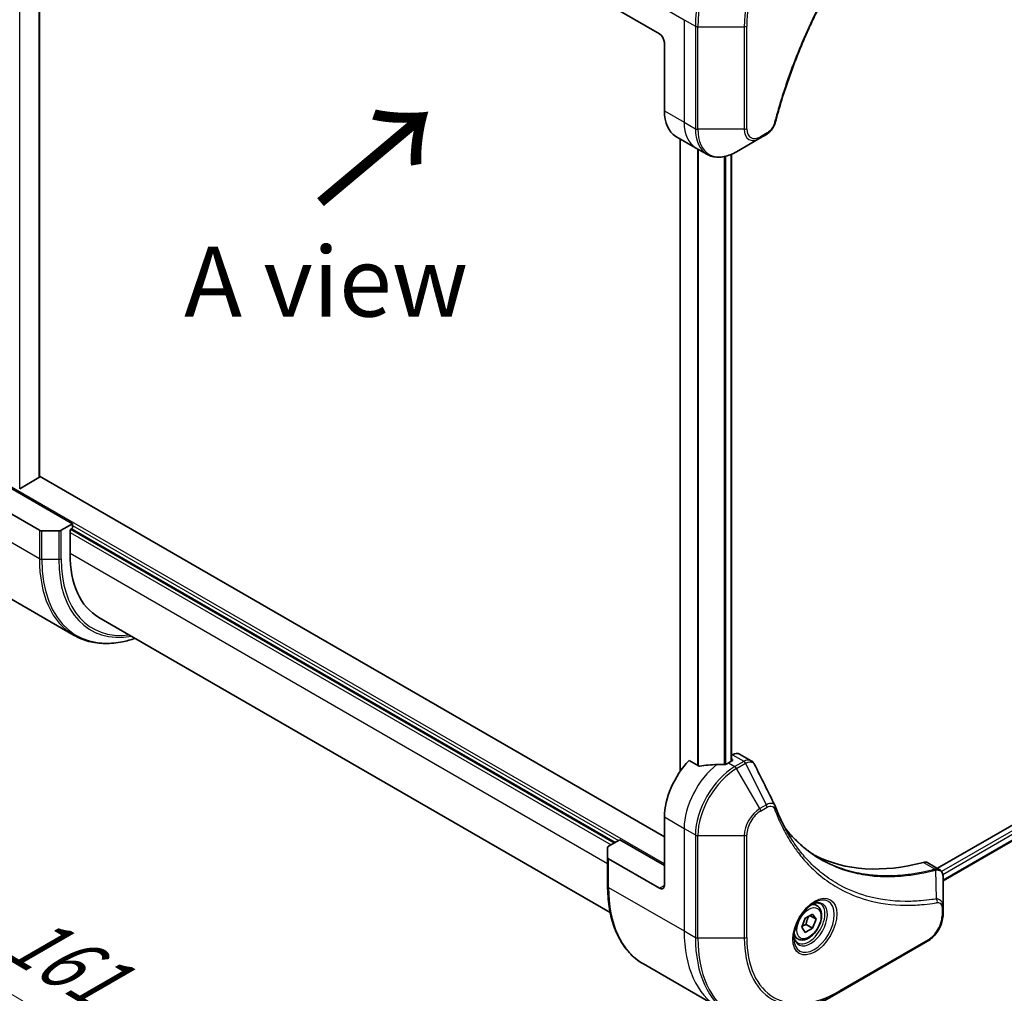
# Model space of a CAD drawing. Units: millimetres. Extents: x 65 to 7750, y 36 to 1441.
# Drawn here: x 226 to 385, y 739 to 896 of the extents above; entities that cross this region are included whole.
import ezdxf

# ---------------------------------------------------------------- set-up
doc = ezdxf.new("R2010")
doc.units = ezdxf.units.MM
doc.header["$LTSCALE"] = 4.5
doc.layers.get('Defpoints').update_dxf_attribs({"lineweight": 25})
for name, color, linetype, lineweight in [('Dimension (ISO)', 7, 'Continuous', 18), ('Symbol (ISO)', 7, 'Continuous', 18), ('Visible (ISO)', 7, 'Continuous', 35), ('Visible Narrow (ISO)', 7, 'Continuous', 25)]:
    doc.layers.add(name, color=color, linetype=linetype, lineweight=lineweight)
doc.styles.add('Note Text (TK)', font='MS PGothic.ttf')
doc.dimstyles.new('Default - Method 1b (TK)', dxfattribs={"dimscale": 4.5, "dimtxt": 2.5, "dimasz": 2.5, "dimexe": 1, "dimexo": 1.5, "dimgap": 1, "dimtad": 1, "dimtoh": 1, "dimdsep": 46, "dimtxsty": 'Note Text (TK)', "dimblk": 'OPEN', "dimcen": 0.09, "dimdle": 5, "dimclrd": 100, "dimclre": 100, "dimclrt": 7, "dimadec": 1, "dimazin": 1, "dimtfac": 1, "dimtmove": 0, "dimatfit": 3, "dimldrblk": 'OPEN', "dimfxl": 1, "dimtolj": 1, "dimlwd": -1, "dimlwe": -1, "dimarcsym": 0})

# ---------------------------------------------------------------- blocks, each defined once
blk = doc.blocks.new('_Open')
at = {"color": 0, "linetype": 'ByBlock', "lineweight": -2}
for p, q in [((-1, 0.167), (0, 0)), ((-1, -0.167), (0, 0)), ((0, 0), (-1, 0))]:
    blk.add_line(p, q, dxfattribs=at)
blk = doc.blocks.new('*D20')
at = {"layer": 'Defpoints', "color": 0}
for p in [(220.55, 804.73), (357.87, 739.04), (289.99, 699.85)]:
    blk.add_point(p, dxfattribs=at)
at = {"layer": 'Dimension (ISO)', "color": 100}
for p, q in [((213.85, 800.86), (161.71, 770.75)), ((175.85, 767.59), (280.32, 705.59)), ((351.16, 735.17), (285.52, 697.27))]:
    blk.add_line(p, q, dxfattribs=at)
at = {"layer": 'Dimension (ISO)', "color": 100, "xscale": 11.25, "yscale": 11.25, "zscale": 11.25}
for p, rotation in [((166.18, 773.33), 149.3111831580528), ((289.99, 699.85), 329.3111831580529)]:
    blk.add_blockref('_Open', p, dxfattribs=dict(at, rotation=rotation))
at = {"layer": 'Dimension (ISO)', "color": 7, "insert": (224.82, 749.1), "char_height": 11.25, "attachment_point": 4, "rotation": 329.3112, "style": 'Note Text (TK)'}
blk.add_mtext('\\A1;{\\Q29.311;\\W0.822;\\H0.816x;161}', dxfattribs=at)
blk = doc.blocks.new('*D21')
at = {"layer": 'Defpoints', "color": 0}
for p in [(540.15, 861.87), (332.43, 740.13), (401.7, 694.61)]:
    blk.add_point(p, dxfattribs=at)
at = {"layer": 'Dimension (ISO)', "color": 100}
for p, q in [((546.44, 857.73), (613.62, 813.59)), ((599.72, 810.66), (411.41, 700.3)), ((338.73, 735.99), (405.9, 691.86))]:
    blk.add_line(p, q, dxfattribs=at)
at = {"layer": 'Dimension (ISO)', "color": 100, "xscale": 11.25, "yscale": 11.25, "zscale": 11.25}
for p, rotation in [((609.42, 816.35), 30.37304960039573), ((401.7, 694.61), 210.3730496003958)]:
    blk.add_blockref('_Open', p, dxfattribs=dict(at, rotation=rotation))
at = {"layer": 'Dimension (ISO)', "color": 7, "insert": (493.99, 759.09), "char_height": 11.25, "attachment_point": 4, "rotation": 30.373, "style": 'Note Text (TK)'}
blk.add_mtext('\\A1;{\\Q-26.320;\\W0.866;\\H0.793x;258}', dxfattribs=at)
blk = doc.blocks.new('*D22')
at = {"layer": 'Defpoints', "color": 0}
for p in [(175.48, 1027.35), (234.05, 997.12), (228.46, 800.16)]:
    blk.add_point(p, dxfattribs=at)
at = {"layer": 'Dimension (ISO)', "color": 100}
for p, q in [((227.39, 1000.56), (171.04, 1029.64)), ((170.2, 841.64), (175.16, 1016.11)), ((221.8, 803.6), (165.45, 832.68))]:
    blk.add_line(p, q, dxfattribs=at)
at = {"layer": 'Dimension (ISO)', "color": 100, "xscale": 11.25, "yscale": 11.25, "zscale": 11.25}
for p, rotation in [((175.48, 1027.35), 88.37336179437379), ((169.88, 830.39), 268.3733617943738)]:
    blk.add_blockref('_Open', p, dxfattribs=dict(at, rotation=rotation))
at = {"layer": 'Dimension (ISO)', "color": 7, "insert": (163.41, 919.05), "char_height": 11.25, "attachment_point": 4, "rotation": 88.3734, "style": 'Note Text (TK)'}
blk.add_mtext('\\A1;{\\Q25.672;\\W0.867;\\H0.798x;208}', dxfattribs=at)

msp = doc.modelspace()

# ---------------------------------------------------------------- linework, layer by layer
at = {"layer": 'Visible (ISO)'}
for p, q in [((228.972, 822.2332), (228.972, 951.3723)), ((328.9465, 893.6512), (320.7585, 898.3785)), ((329.742, 892.2733), (329.742, 881.2506)), ((331.6059, 877.1306), (334.7879, 875.2935)), ((332.2682, 876.7482), (332.2682, 774.6699)), ((341.3931, 874.6583), (345.1376, 876.8202)), ((345.1376, 876.8202), (346.2013, 877.4343)), ((334.7879, 875.2935), (336.6119, 874.2404)), ((340.58, 874.2486), (340.58, 776.3624)), ((498.3869, 831.0055), (373.7923, 759.0708)), ((499.1288, 828.8767), (374.6874, 757.0305)), ((228.8732, 822.0955), (225.7707, 820.3043)), ((329.742, 764.1344), (228.972, 822.3139)), ((234.2825, 814.6551), (224.3388, 820.3961)), ((220.7591, 818.3294), (228.9471, 813.602)), ((234.2825, 814.6551), (232.4585, 813.602)), ((234.2825, 813.9203), (234.2825, 814.6551)), ((232.0608, 813.5069), (229.3448, 813.5069)), ((233.8848, 813.6906), (234.2825, 813.9203)), ((233.8848, 809.8327), (233.8848, 813.6906)), ((234.1234, 813.8284), (321.787, 763.2158)), ((234.5389, 796.6493), (222.3735, 803.673)), ((321.0015, 751.9262), (238.5447, 799.5327)), ((340.7567, 777.3829), (340.58, 777.2809)), ((340.58, 776.7075), (340.6402, 776.6727)), ((341.8817, 777.4944), (343.731, 776.4267)), ((335.224, 775.5893), (333.7194, 776.458)), ((340.6402, 776.3972), (340.0834, 776.0757)), ((329.742, 767.3494), (329.742, 756.3267)), ((320.5938, 760.8243), (320.5938, 762.3924)), ((320.7585, 762.622), (322.5825, 763.6751)), ((322.5825, 763.6751), (329.742, 759.5416)), ((320.5938, 760.8243), (320.5938, 756.2315)), ((328.9465, 755.8674), (320.7585, 760.5947)), ((372.2327, 759.9712), (374.082, 758.9035)), ((374.6874, 752.8669), (374.6874, 757.6444)), ((354.3582, 753.0353), (353.7541, 753.384)), ((374.6874, 751.6387), (374.6874, 752.8669)), ((352.4759, 751.035), (353.6241, 751.6979)), ((354.1982, 750.8812), (353.2038, 751.4552)), ((353.6241, 751.6979), (354.1982, 750.8812)), ((351.9018, 749.5553), (352.4759, 751.035)), ((352.4759, 748.7386), (351.9018, 749.5553)), ((352.5899, 749.9986), (353.6241, 749.4015)), ((354.1982, 750.8812), (353.6241, 749.4015)), ((351.2644, 747.6768), (350.6604, 748.0255)), ((353.6241, 749.4015), (352.4759, 748.7386)), ((357.8655, 739.0364), (372.1844, 747.3034)), ((326.3504, 743.6419), (338.5158, 736.6182)), ((354.121, 736.8745), (357.8655, 739.0364))]:
    msp.add_line(p, q, dxfattribs=at)
for centre, major_axis, ratio, start_param, end_param in [((328.9465, 892.7326), (-0.5625, 0.9743), 0.57735027, 3.92699082, 5.49778714), ((336.1059, 884.9249), (-4.5, -7.7942), 0.57735027, 5.49778714, 6.28318531), ((228.6345, 822.2332), (0.3375, 0), 0.57735027, 5.49778714, 6.28318531), ((229.3448, 813.8317), (-0.5625, 0), 0.57735027, 0.78539816, 1.57079633), ((232.0608, 813.8317), (-0.5625, 0), 0.57735027, 1.57079633, 2.35619449), ((249.7947, 819.0183), (-11.25, -19.4856), 0.57735027, 5.49778714, 6.28318531), ((340.4016, 776.5349), (0.3375, 0), 0.57735027, 5.49778714, 7.06858347), ((340.7567, 775.5458), (1.125, 1.9486), 0.57735027, 0, 0.78539816), ((336.1059, 771.0236), (-4.5, -7.7942), 0.57735027, 4.31138759, 5.49778714), ((340.5607, 768.4516), (-13.9907, 1.0121), 0.5228786, 4.91764363, 5.12523399), ((340.5607, 768.4516), (-13.9907, 1.0121), 0.5228786, 4.82400679, 4.91764363), ((340.0834, 768.7272), (-4.5, -7.7942), 0.57735027, 3.92699082, 3.97194189), ((346.1136, 768.3384), (1.2205, 1.2261), 0.82737827, 5.92008942, 6.0121585), ((321.1563, 762.3924), (-0.5625, 0), 0.57735027, 5.49778714, 6.28318531), ((321.1563, 760.8243), (-0.5625, 0), 0.57735027, 0, 0.78539816), ((382.2446, 812.3587), (-29.25, -50.6625), 0.57735027, 0.03285124, 0.523143), ((371.1077, 758.0227), (1.125, 1.9486), 0.57735027, 0, 0.523143), ((328.9465, 756.7859), (0.5625, -0.9743), 0.57735027, 5.49778714, 7.06858347)]:
    msp.add_ellipse(centre, major_axis=major_axis, ratio=ratio, start_param=start_param, end_param=end_param, dxfattribs=at)
for points, knots in [([(373.7439, 924.5768), (373.141, 923.9819), (372.55, 923.3818), (371.3713, 922.1499), (370.7872, 921.5218), (369.6307, 920.2426), (369.0582, 919.5915), (367.9262, 918.2675), (367.3666, 917.5946), (366.2613, 916.2285), (365.7157, 915.5352), (364.6394, 914.1296), (364.1088, 913.4173), (363.0636, 911.9751), (362.5491, 911.2452), (361.5372, 909.7693), (361.0399, 909.0232), (360.0633, 907.5165), (359.5841, 906.7558), (358.6448, 905.2214), (358.1847, 904.4476), (357.2845, 902.8885), (356.8445, 902.1031), (355.9853, 900.5225), (355.5662, 899.7272), (354.7497, 898.1282), (354.3523, 897.3246), (353.5801, 895.7104), (353.2053, 894.8999), (352.4789, 893.2738), (352.1274, 892.4582), (351.4483, 890.8233), (351.1207, 890.0042), (350.4903, 888.3639), (350.1873, 887.5429), (349.4616, 885.4899), (349.0545, 884.2579), (348.2991, 881.7988), (347.9528, 880.5792), (347.6321, 879.3499)], [0, 0, 0, 0, 0.24131062, 0.24131062, 0.48262125, 0.48262125, 0.72393187, 0.72393187, 0.9652425, 0.9652425, 1.20655312, 1.20655312, 1.44786375, 1.44786375, 1.68917437, 1.68917437, 1.930485, 1.930485, 2.17179562, 2.17179562, 2.41310625, 2.41310625, 2.65441687, 2.65441687, 2.8957275, 2.8957275, 3.13703812, 3.13703812, 3.37834875, 3.37834875, 3.61965937, 3.61965937, 3.86097, 3.86097, 4.10228062, 4.10228062, 4.46424656, 4.46424656, 4.82621249, 4.82621249, 4.82621249, 4.82621249]), ([(347.6321, 879.3499), (347.5893, 879.1857), (347.5305, 879.0268), (347.3901, 878.7206), (347.3083, 878.5733), (347.1268, 878.2937), (347.027, 878.1615), (346.813, 877.9163), (346.6989, 877.8032), (346.4588, 877.6002), (346.3329, 877.5103), (346.2013, 877.4343)], [0, 0, 0, 0, 0.037500834, 0.037500834, 0.075001667, 0.075001667, 0.112502501, 0.112502501, 0.150003335, 0.150003335, 0.187504168, 0.187504168, 0.187504168, 0.187504168]), ([(336.6119, 874.2404), (336.8769, 874.0874), (337.1629, 873.9707), (337.7624, 873.8139), (338.0759, 873.7736), (338.7183, 873.7665), (339.0472, 873.7997), (339.7122, 873.9341), (340.0484, 874.0354), (340.7216, 874.301), (341.0586, 874.4652), (341.3931, 874.6583)], [3.926990817, 3.926990817, 3.926990817, 3.926990817, 4.08407045, 4.08407045, 4.241150082, 4.241150082, 4.398229715, 4.398229715, 4.555309348, 4.555309348, 4.71238898, 4.71238898, 4.71238898, 4.71238898]), ([(234.5389, 796.6493), (235.2753, 796.2242), (236.0695, 795.8997), (237.7474, 795.4608), (238.6308, 795.3462), (240.4608, 795.3261), (241.4073, 795.4204), (243.0369, 795.7498), (243.7095, 795.9315), (244.3878, 796.1592)], [3.926990817, 3.926990817, 3.926990817, 3.926990817, 4.08407045, 4.08407045, 4.241150082, 4.241150082, 4.398229715, 4.398229715, 4.506045066, 4.506045066, 4.506045066, 4.506045066]), ([(335.224, 775.5893), (335.2545, 775.5717), (335.2929, 775.5596), (335.3662, 775.5522), (335.3997, 775.5536), (335.4321, 775.5585)], [0.093260715, 0.093260715, 0.093260715, 0.093260715, 0.1047444472, 0.1047444472, 0.1134564756, 0.1134564756, 0.1134564756, 0.1134564756]), ([(339.5282, 775.8343), (339.5385, 775.8342), (339.5486, 775.8343), (339.601, 775.8364), (339.6463, 775.8434), (339.7295, 775.8673), (339.7674, 775.8843), (339.7974, 775.9031)], [0.1103900742, 0.1103900742, 0.1103900742, 0.1103900742, 0.1130634845, 0.1130634845, 0.1243846834, 0.1243846834, 0.1357058823, 0.1357058823, 0.1357058823, 0.1357058823]), ([(343.731, 776.4267), (343.7797, 776.3986), (343.8264, 776.3672), (343.9148, 776.2989), (343.9565, 776.262), (344.0347, 776.184), (344.0712, 776.1427), (344.1389, 776.0569), (344.1701, 776.0124), (344.2277, 775.9206), (344.254, 775.8734), (344.278, 775.8252)], [0.1178779852, 0.1178779852, 0.1178779852, 0.1178779852, 0.1308517681, 0.1308517681, 0.143825551, 0.143825551, 0.1567993339, 0.1567993339, 0.1697731168, 0.1697731168, 0.1827468997, 0.1827468997, 0.1827468997, 0.1827468997]), ([(347.6148, 769.1258), (347.7567, 768.7457), (347.8996, 768.3835), (348.2013, 767.6593), (348.3579, 767.3032), (348.6822, 766.6036), (348.8499, 766.26), (349.1964, 765.5854), (349.3752, 765.2545), (349.7436, 764.6056), (349.9332, 764.2876), (350.1282, 763.9763)], [0, 0, 0, 0, 0.160255913, 0.160255913, 0.320511826, 0.320511826, 0.480767738, 0.480767738, 0.641023651, 0.641023651, 0.801279564, 0.801279564, 0.801279564, 0.801279564]), ([(354.9068, 760.5923), (354.3736, 760.9001), (353.8553, 761.2336), (352.8499, 761.9514), (352.3627, 762.3356), (351.4209, 763.1537), (350.9662, 763.5877), (350.0905, 764.5042), (349.6696, 764.9868), (349.2483, 765.5155), (349.2304, 765.5381), (349.2126, 765.5607)], [2.73884789, 2.73884789, 2.73884789, 2.73884789, 3.0315659, 3.0315659, 3.32428391, 3.32428391, 3.61700192, 3.61700192, 3.90971993, 3.90971993, 3.92272088, 3.92272088, 3.92272088, 3.92272088]), ([(374.082, 758.9035), (374.1706, 758.8523), (374.2504, 758.7882), (374.3873, 758.6443), (374.4445, 758.5647), (374.5385, 758.3978), (374.5753, 758.3105), (374.6325, 758.1316), (374.6529, 758.0399), (374.6799, 757.8536), (374.6866, 757.7589), (374.6873, 757.6631)], [0.07890981, 0.07890981, 0.07890981, 0.07890981, 0.102485407, 0.102485407, 0.126061004, 0.126061004, 0.149636601, 0.149636601, 0.173212198, 0.173212198, 0.196787795, 0.196787795, 0.196787795, 0.196787795]), ([(326.3504, 743.6419), (325.6141, 744.067), (324.9359, 744.5926), (323.7169, 745.8263), (323.176, 746.5341), (322.2436, 748.1088), (321.852, 748.9756), (321.224, 750.8447), (320.9876, 751.847), (320.6725, 753.9625), (320.5938, 755.0758), (320.5938, 756.2315)], [3.926990817, 3.926990817, 3.926990817, 3.926990817, 4.08407045, 4.08407045, 4.241150082, 4.241150082, 4.398229715, 4.398229715, 4.555309348, 4.555309348, 4.71238898, 4.71238898, 4.71238898, 4.71238898]), ([(353.8881, 753.5037), (353.5769, 753.3241), (353.2566, 753.0846), (352.6333, 752.5031), (352.3307, 752.1601), (351.7782, 751.4036), (351.5289, 750.9896), (351.1131, 750.1365), (350.9467, 749.6974), (350.7137, 748.8457), (350.6464, 748.4329), (350.6253, 747.9853), (350.6237, 747.9168), (350.6237, 747.8497)], [0, 0, 0, 0, 0.29880315, 0.29880315, 0.60113033, 0.60113033, 0.90635223, 0.90635223, 1.21186251, 1.21186251, 1.51493929, 1.51493929, 1.57079633, 1.57079633, 1.57079633, 1.57079633]), ([(354.3582, 753.0353), (354.5251, 752.9389), (354.6686, 752.8035), (354.902, 752.4672), (354.9869, 752.2623), (355.0957, 751.7885), (355.1105, 751.5141), (355.0633, 750.9328), (354.9985, 750.625), (354.7982, 750.0141), (354.6632, 749.711), (354.3375, 749.1373), (354.147, 748.8666), (353.7268, 748.3816), (353.497, 748.1675), (353.0151, 747.818), (352.7628, 747.683), (352.2605, 747.5174), (352.0095, 747.4842), (351.5903, 747.5329), (351.418, 747.5881), (351.2644, 747.6768)], [0.78539816, 0.78539816, 0.78539816, 0.78539816, 1.05119253, 1.05119253, 1.34081704, 1.34081704, 1.66891195, 1.66891195, 2.00762282, 2.00762282, 2.34375601, 2.34375601, 2.67831542, 2.67831542, 3.01423086, 3.01423086, 3.35288311, 3.35288311, 3.68248276, 3.68248276, 3.92699082, 3.92699082, 3.92699082, 3.92699082]), ([(353.5917, 753.3165), (353.6341, 753.3358), (353.676, 753.3535), (353.8436, 753.4196), (353.9645, 753.4555), (354.1907, 753.5013), (354.2961, 753.5112), (354.4888, 753.509), (354.5761, 753.4971), (354.7347, 753.4556), (354.8062, 753.4262), (354.8724, 753.3879)], [6.388813802, 6.388813802, 6.388813802, 6.388813802, 6.44026494, 6.44026494, 6.597344573, 6.597344573, 6.754424205, 6.754424205, 6.911503838, 6.911503838, 7.068583471, 7.068583471, 7.068583471, 7.068583471]), ([(374.6874, 751.6387), (374.6874, 751.3191), (374.6441, 750.9862), (374.4817, 750.3155), (374.3626, 749.9778), (374.0601, 749.3224), (373.8768, 749.0049), (373.4604, 748.4152), (373.2275, 748.1432), (372.7279, 747.6673), (372.4613, 747.4633), (372.1844, 747.3034)], [1.57079633, 1.57079633, 1.57079633, 1.57079633, 1.88495559, 1.88495559, 2.19911486, 2.19911486, 2.51327412, 2.51327412, 2.82743339, 2.82743339, 3.14159265, 3.14159265, 3.14159265, 3.14159265]), ([(351.2162, 747.0551), (351.1499, 747.0934), (351.0887, 747.1405), (350.9734, 747.2571), (350.9194, 747.3268), (350.8213, 747.4926), (350.7772, 747.5888), (350.7036, 747.8076), (350.6743, 747.9302), (350.6477, 748.1084), (350.6422, 748.1536), (350.6377, 748.1999)], [3.926990817, 3.926990817, 3.926990817, 3.926990817, 4.08407045, 4.08407045, 4.241150082, 4.241150082, 4.398229715, 4.398229715, 4.555309348, 4.555309348, 4.606760485, 4.606760485, 4.606760485, 4.606760485])]:
    msp.add_open_spline(points, degree=3, knots=knots, dxfattribs=at)
msp.add_open_spline([(344.278, 775.8252), (345.3709, 773.6326), (346.4651, 771.4406), (347.5611, 769.2493)], degree=3, dxfattribs=at)
for points, weights in [([(352.5899, 749.9986), (352.7057, 750.7962), (353.1118, 751.4021)], [1, 1.14666441016, 1.01523736139]), ([(351.9756, 749.7457), (352.2267, 749.8828), (352.5899, 749.9986)], [1.07672477615, 1.07039454817, 1])]:
    msp.add_rational_spline(points, weights, degree=2, dxfattribs=at)
at = {"layer": 'Visible Narrow (ISO)'}
for p, q in [((225.7707, 820.3043), (225.7707, 953.2197)), ((228.8732, 951.4285), (228.8732, 822.0955)), ((320.7585, 902.9713), (332.9239, 895.9476)), ((332.9239, 895.9476), (332.9239, 879.4135)), ((332.9239, 895.9476), (334.7479, 894.8945)), ((334.7479, 894.8945), (334.7479, 878.3604)), ((335.1457, 878.2653), (335.1457, 894.7994)), ((335.1457, 894.7994), (342.6346, 894.7994)), ((342.6346, 894.7994), (342.6346, 878.2653)), ((343.0324, 878.3604), (343.0324, 894.8945)), ((329.742, 881.2506), (332.9239, 879.4135)), ((332.9239, 879.4135), (334.7479, 878.3604)), ((342.6346, 878.2653), (335.1457, 878.2653)), ((332.3671, 774.8115), (332.3671, 876.6912)), ((346.3178, 877.6918), (345.2541, 877.0777)), ((335.0649, 875.1336), (335.0649, 775.6811)), ((335.273, 775.5679), (335.273, 875.0134)), ((339.3691, 873.8648), (339.3691, 775.836)), ((339.6383, 775.8437), (339.6383, 873.9258)), ((340.4811, 874.207), (340.4811, 776.3053)), ((498.9438, 830.4084), (374.4584, 758.5367)), ((374.6397, 758.0903), (499.1824, 829.9951)), ((499.1888, 829.0256), (374.6874, 757.1446)), ((329.742, 759.8172), (223.7707, 820.9997)), ((228.9471, 809.0093), (216.7816, 816.033)), ((228.9471, 813.602), (228.9471, 809.0093)), ((229.3448, 808.9141), (229.3448, 813.5069)), ((232.0608, 813.5069), (232.0608, 808.9141)), ((232.4585, 809.0093), (232.4585, 813.602)), ((233.8848, 813.2314), (321.1506, 762.8484)), ((321.6279, 763.124), (233.9643, 813.7366)), ((234.2825, 814.3796), (322.3438, 763.5373)), ((229.3448, 808.9141), (232.0608, 808.9141)), ((320.5938, 759.7712), (233.8848, 809.8327)), ((340.6402, 776.6727), (340.6402, 776.3972)), ((340.7567, 777.3829), (342.5806, 776.3299)), ((340.0834, 776.0757), (341.1119, 775.4819)), ((342.5684, 776.3228), (341.1119, 775.4819)), ((341.3931, 775.185), (342.8497, 776.0259)), ((345.1376, 768.6993), (341.3931, 775.185)), ((346.2013, 769.3134), (342.8497, 776.0259)), ((346.2013, 769.3134), (345.1376, 768.6993)), ((345.2541, 768.3073), (346.3178, 768.9214)), ((329.742, 767.3494), (332.9239, 765.5122)), ((332.9239, 765.5122), (332.9239, 748.9782)), ((332.9239, 765.5122), (334.7479, 764.4592)), ((334.7479, 764.4592), (334.7479, 747.9251)), ((335.1457, 747.83), (335.1457, 764.364)), ((335.1457, 764.364), (342.6346, 764.364)), ((342.6346, 764.364), (342.6346, 747.83)), ((343.0324, 747.9251), (343.0324, 764.4592)), ((320.7585, 756.0019), (320.7585, 760.5947)), ((371.5202, 760.0351), (373.4344, 758.93)), ((373.6286, 754.1442), (373.511, 758.8033)), ((320.7585, 756.0019), (332.9239, 748.9782)), ((329.742, 756.3267), (328.9465, 755.8674)), ((374.5227, 752.6373), (374.5227, 751.4091)), ((332.9239, 748.9782), (334.7479, 747.9251)), ((342.6346, 747.83), (335.1457, 747.83)), ((372.3009, 747.5609), (357.982, 739.2939))]:
    msp.add_line(p, q, dxfattribs=at)
for centre, major_axis, ratio, start_param, end_param in [((353.8398, 905.9172), (-13.5, -23.3827), 0.57735027, 3.92699082, 5.49778714), ((354.121, 905.7548), (13.4176, 23.24), 0.57735027, 0.78539816, 2.35619449), ((357.8655, 903.5929), (-10.7699, -18.654), 0.57735027, 3.92699082, 5.49778714), ((357.982, 903.5257), (10.571, 18.3095), 0.57735027, 0.78539816, 2.35619449), ((335.1457, 895.1241), (0.5625, 0), 0.57735027, 3.92699082, 4.71238898), ((342.6346, 895.1241), (0.5625, 0), 0.57735027, 4.71238898, 5.49778714), ((339.2879, 883.0877), (-4.5, -7.7942), 0.57735027, 5.49778714, 6.28318531), ((335.1457, 878.5901), (0.5625, 0), 0.57735027, 3.92699082, 4.71238898), ((341.1119, 882.0347), (-4.5, -7.7942), 0.57735027, 5.49778714, 6.28318531), ((341.3931, 881.8723), (-4.4176, -7.6515), 0.57735027, 5.49778714, 7.06858347), ((342.6346, 878.5901), (-0.5625, 0), 0.57735027, 1.57079633, 2.35619449), ((345.1376, 879.7104), (-1.7699, -3.0655), 0.57735027, 5.49778714, 7.06858347), ((345.2541, 879.6432), (-1.571, -2.7211), 0.57735027, 5.49778714, 7.06858347), ((347.0879, 879.4919), (0.5443, -0.142), 0.35119009, 5.61873456, 6.28318531), ((344.8564, 877.3074), (0.2812, -0.4871), 0.57735027, 0, 0.78539816), ((345.92, 877.9215), (0.2812, -0.4871), 0.57735027, 0, 0.78539816), ((248.0389, 820.032), (-13.5, -23.3827), 0.57735027, 5.49778714, 6.28318531), ((229.3448, 809.2389), (0.5625, 0), 0.57735027, 3.92699082, 4.71238898), ((248.3202, 819.8696), (-13.4176, -23.24), 0.57735027, 5.49778714, 6.85954973), ((232.0608, 809.2389), (-0.5625, 0), 0.57735027, 1.57079633, 2.35619449), ((249.6782, 819.0855), (-12.4574, -21.5768), 0.57735027, 5.49778714, 6.72709511), ((249.7947, 819.0183), (-12.2585, -21.2323), 0.57735027, 5.49778714, 6.69165342), ((339.2879, 769.1865), (-4.5, -7.7942), 0.57735027, 4.0944389, 5.49778714), ((341.1119, 768.1334), (-4.5, -7.7942), 0.57735027, 3.92699082, 5.49778714), ((341.3931, 767.971), (4.4176, 7.6515), 0.57735027, 0.78539816, 2.35619449), ((341.1119, 775.0226), (0.2812, -0.4871), 0.57735027, 1.57079633, 2.35619449), ((342.5684, 775.8635), (-0.2812, 0.4871), 0.57735027, 4.71238898, 5.49778714), ((342.5806, 775.8706), (0.2852, -0.4848), 0.58272546, 1.56556184, 2.35147354), ((345.1376, 765.8091), (-1.7699, -3.0655), 0.57735027, 3.92699082, 5.49778714), ((344.8564, 768.537), (-0.2813, 0.4871), 0.57735027, 3.92699082, 4.71238898), ((345.92, 769.1511), (-0.2813, 0.4871), 0.57735027, 3.92699082, 4.71238898), ((347.0879, 768.9291), (0.527, 0.1967), 0.7371107, 5.25887382, 6.28318531), ((345.2541, 765.7419), (1.571, 2.7211), 0.57735027, 0.78539816, 2.35619449), ((335.1457, 764.6888), (0.5625, 0), 0.57735027, 3.92699082, 4.71238898), ((342.6346, 764.6888), (-0.5625, 0), 0.57735027, 1.57079633, 2.35619449), ((373.2778, 758.4087), (-0.1442, 0.5437), 0.70765843, 5.32110362, 5.66947619), ((373.3312, 758.4268), (0.216, -0.5194), 0.7825254, 2.02708248, 2.42717461), ((321.1563, 756.2315), (-0.5625, 0), 0.57735027, 0, 0.78539816), ((339.8504, 767.0246), (-13.5, -23.3827), 0.57735027, 5.49778714, 6.28318531), ((353.8881, 749.7344), (2.3082, 3.998), 0.57735027, 2.35619449, 7.06858347), ((353.3256, 750.0591), (-1.9105, -3.3091), 0.57735027, 5.59811367, 10.10984959), ((353.0443, 750.2215), (1.8281, 3.1664), 0.57735027, 3.14159265, 6.28318531), ((352.8113, 750.356), (1.5469, 2.6793), 0.57735027, 0, 0.56017967), ((373.3488, 753.7674), (-0.0931, 0.5547), 0.7371107, 4.16590415, 5.32901143), ((374.1249, 752.8669), (0.5625, 0), 0.57735027, 5.49778714, 6.28318531), ((372.3009, 750.1264), (-1.571, -2.7211), 0.57735027, 0.78539816, 2.35619449), ((374.1249, 751.6387), (0.5625, 0), 0.57735027, 5.49778714, 6.28318531), ((352.0158, 760.0009), (-13.5, -23.3827), 0.57735027, 5.49778714, 6.28318531), ((352.8113, 750.356), (-1.5469, -2.6793), 0.57735027, 5.72300564, 6.28318531), ((353.8398, 758.9478), (-13.5, -23.3827), 0.57735027, 5.49778714, 6.28318531), ((335.1457, 748.1547), (0.5625, 0), 0.57735027, 3.92699082, 4.71238898), ((354.121, 758.7854), (-13.4176, -23.24), 0.57735027, 5.49778714, 7.06858347), ((342.6346, 748.1547), (-0.5625, 0), 0.57735027, 1.57079633, 2.35619449), ((357.8655, 756.6236), (-10.7699, -18.654), 0.57735027, 5.49778714, 7.06858347), ((357.982, 756.5563), (-10.571, -18.3095), 0.57735027, 5.49778714, 7.06858347), ((371.9032, 747.7906), (0.2812, -0.4871), 0.57735027, 0, 0.78539816), ((357.5843, 739.5236), (0.2812, -0.4871), 0.57735027, 0, 0.78539816)]:
    msp.add_ellipse(centre, major_axis=major_axis, ratio=ratio, start_param=start_param, end_param=end_param, dxfattribs=at)
for centre, major_axis in [((354.0046, 749.6671), (2.5071, 4.3425)), ((353.05, 750.2182), (-1.3781, -2.387))]:
    msp.add_ellipse(centre, major_axis=major_axis, ratio=0.57735027, dxfattribs=at)
for points, knots in [([(373.7466, 924.7476), (373.6605, 924.6627), (373.5746, 924.5775), (373.3838, 924.3878), (373.279, 924.283), (373.0222, 924.0249), (372.8703, 923.8712), (372.5217, 923.5158), (372.3252, 923.3135), (371.8747, 922.8453), (371.621, 922.5784), (371.0399, 921.9596), (370.7131, 921.6061), (369.9658, 920.7847), (369.5464, 920.3144), (368.6264, 919.2614), (368.1272, 918.6759), (366.973, 917.2891), (366.3221, 916.4812), (364.8485, 914.5923), (364.0328, 913.5019), (362.2007, 910.9476), (361.1975, 909.4698), (359.2041, 906.3649), (358.2186, 904.7343), (355.9501, 900.7408), (354.7121, 898.3534), (352.0967, 892.7962), (350.7892, 889.6067), (349.2444, 885.1959), (348.8449, 883.9759), (348.2217, 881.9303), (347.9827, 881.1035), (347.6925, 880.0426), (347.6291, 879.8068), (347.5395, 879.4682), (347.5125, 879.3652), (347.4856, 879.2623)], [0, 0, 0, 0, 0.0344265, 0.0344265, 0.07650467, 0.07650467, 0.1377084, 0.1377084, 0.21727325, 0.21727325, 0.32070756, 0.32070756, 0.45517217, 0.45517217, 0.62997615, 0.62997615, 0.8417425, 0.8417425, 1.12477817, 1.12477817, 1.49272454, 1.49272454, 1.97105483, 1.97105483, 2.47873595, 2.47873595, 3.19579554, 3.19579554, 4.127973, 4.127973, 4.4843018, 4.4843018, 4.72660511, 4.72660511, 4.79590965, 4.79590965, 4.82621249, 4.82621249, 4.82621249, 4.82621249]), ([(347.4856, 879.2623), (347.4618, 879.171), (347.4306, 879.0786), (347.3342, 878.8404), (347.2598, 878.696), (347.0643, 878.3817), (346.9359, 878.2171), (346.6457, 877.9171), (346.4817, 877.7865), (346.3178, 877.6918)], [0, 0, 0, 0, 0.026852665, 0.026852665, 0.069816928, 0.069816928, 0.125670471, 0.125670471, 0.187504168, 0.187504168, 0.187504168, 0.187504168]), ([(343.7308, 776.4265), (343.649, 776.4738), (343.5604, 776.5072), (343.1985, 776.5785), (342.8869, 776.5093), (342.5806, 776.3299)], [-0.117877985, -0.117877985, -0.117877985, -0.117877985, -0.087259675, -0.087259675, 0, 0, 0, 0]), ([(342.5806, 776.3299), (342.5786, 776.3287), (342.5766, 776.3275), (342.5725, 776.3252), (342.5705, 776.324), (342.5684, 776.3228)], [0.00000000001, 0.00000000001, 0.00000000001, 0.00000000001, 0.00076834266, 0.00076834266, 0.00153668531, 0.00153668531, 0.00153668531, 0.00153668531]), ([(342.8497, 776.0259), (342.8522, 776.0273), (342.8547, 776.0287), (342.8597, 776.0315), (342.8621, 776.0329), (342.8646, 776.0343)], [-0.00153668531, -0.00153668531, -0.00153668531, -0.00153668531, -0.00076834266, -0.00076834266, -0.00000000001, -0.00000000001, -0.00000000001, -0.00000000001]), ([(342.8646, 776.0343), (343.146, 776.1932), (343.4251, 776.2643), (343.8541, 776.2199), (344.0194, 776.144), (344.1968, 775.9606), (344.2421, 775.8975), (344.2781, 775.8252)], [0, 0, 0, 0, 0.087259675, 0.087259675, 0.154661595, 0.154661595, 0.1827469, 0.1827469, 0.1827469, 0.1827469]), ([(347.5613, 769.2494), (347.52, 769.3328), (347.4565, 769.3967), (347.2562, 769.5237), (347.0969, 769.5568), (346.7857, 769.5392), (346.6401, 769.506), (346.395, 769.4128), (346.2987, 769.3676), (346.2013, 769.3134)], [-0.177440356, -0.177440356, -0.177440356, -0.177440356, -0.14010274, -0.14010274, -0.077834855, -0.077834855, -0.029936483, -0.029936483, 0, 0, 0, 0]), ([(346.3178, 768.9214), (346.3971, 768.9672), (346.4765, 769.0047), (346.6795, 769.0788), (346.8011, 769.1013), (347.0608, 769.0968), (347.1931, 769.0528), (347.3788, 768.9016), (347.4436, 768.812), (347.4856, 768.6995)], [0, 0, 0, 0, 0.029936483, 0.029936483, 0.077834855, 0.077834855, 0.14010274, 0.14010274, 0.187502416, 0.187502416, 0.187502416, 0.187502416]), ([(347.4856, 768.6995), (347.5161, 768.6178), (347.5469, 768.5363), (347.6158, 768.3558), (347.6541, 768.2569), (347.7492, 768.0152), (347.8064, 767.8729), (347.9399, 767.5475), (348.0168, 767.365), (348.1971, 766.9488), (348.3013, 766.7161), (348.5467, 766.1867), (348.6895, 765.8918), (349.0271, 765.2238), (349.2248, 764.8537), (349.6767, 764.0523), (349.9341, 763.6245), (350.5581, 762.652), (350.9323, 762.1164), (351.8313, 760.9339), (352.3677, 760.3018), (353.6638, 758.9345), (354.442, 758.2254), (356.1343, 756.9007), (357.0537, 756.2935), (359.3778, 755.0159), (360.8264, 754.4227), (364.3314, 753.4263), (366.4398, 753.1338), (369.4873, 753.1095), (370.3441, 753.1429), (371.804, 753.2662), (372.4005, 753.3345), (373.1742, 753.4462), (373.3467, 753.4725), (373.5952, 753.5125), (373.6708, 753.525), (373.7466, 753.5377)], [0, 0, 0, 0, 0.0344265, 0.0344265, 0.07650467, 0.07650467, 0.1377084, 0.1377084, 0.21727325, 0.21727325, 0.32070756, 0.32070756, 0.45517217, 0.45517217, 0.62997615, 0.62997615, 0.8417425, 0.8417425, 1.12477817, 1.12477817, 1.49272454, 1.49272454, 1.97105483, 1.97105483, 2.47873595, 2.47873595, 3.19579554, 3.19579554, 4.127973, 4.127973, 4.4843018, 4.4843018, 4.72660511, 4.72660511, 4.79590965, 4.79590965, 4.82621249, 4.82621249, 4.82621249, 4.82621249]), ([(349.2161, 765.5544), (349.5237, 765.1642), (349.8416, 764.7874), (351.5506, 762.8967), (353.1101, 761.6137), (356.1911, 759.783), (357.6568, 759.139), (360.2856, 758.3429), (361.4057, 758.1009), (363.4495, 757.825), (364.3589, 757.7559), (365.9997, 757.7242), (366.7239, 757.7406), (368.0218, 757.8231), (368.5917, 757.8769), (369.5557, 757.9969), (369.9471, 758.0534), (370.751, 758.1856), (371.1636, 758.2619), (371.8974, 758.4125), (372.2176, 758.4832), (372.6969, 758.5963), (372.8551, 758.6349), (373.179, 758.7162), (373.3443, 758.7593), (373.511, 758.8033)], [-3.92617715, -3.92617715, -3.92617715, -3.92617715, -3.70555522, -3.70555522, -2.7767893, -2.7767893, -2.03555087, -2.03555087, -1.51897368, -1.51897368, -1.12160661, -1.12160661, -0.81593963, -0.81593963, -0.58081118, -0.58081118, -0.42169471, -0.42169471, -0.2557943, -0.2557943, -0.12817861, -0.12817861, -0.06549657, -0.06549657, 0, 0, 0, 0]), ([(373.6286, 754.1442), (373.5524, 754.1321), (373.4781, 754.1194), (373.2315, 754.08), (373.0604, 754.0541), (372.2926, 753.9443), (371.7006, 753.8772), (370.2519, 753.7565), (369.4018, 753.7243), (366.3782, 753.7512), (364.2867, 754.0427), (360.8106, 755.0322), (359.3741, 755.6206), (357.0698, 756.8874), (356.1584, 757.4893), (354.481, 758.8021), (353.7096, 759.5048), (352.4253, 760.8594), (351.8937, 761.4857), (351.003, 762.6572), (350.6323, 763.1877), (350.2282, 763.8175), (350.178, 763.8967), (350.1282, 763.9763)], [-4.82621249, -4.82621249, -4.82621249, -4.82621249, -4.79590965, -4.79590965, -4.72660511, -4.72660511, -4.4843018, -4.4843018, -4.127973, -4.127973, -3.19579554, -3.19579554, -2.47873595, -2.47873595, -1.97105483, -1.97105483, -1.49272454, -1.49272454, -1.12477817, -1.12477817, -0.8417425, -0.8417425, -0.80127956, -0.80127956, -0.80127956, -0.80127956]), ([(373.3815, 758.9119), (373.2154, 758.8679), (373.0495, 758.8252), (372.7254, 758.7443), (372.5672, 758.706), (372.0877, 758.5935), (371.7673, 758.5232), (371.0333, 758.3735), (370.6205, 758.2977), (369.8165, 758.1664), (369.425, 758.1103), (368.4607, 757.9913), (367.8907, 757.9382), (366.5927, 757.8569), (365.8685, 757.8411), (364.2277, 757.8741), (363.3185, 757.9438), (361.2751, 758.2208), (360.1553, 758.4632), (357.6068, 759.2357), (356.2129, 759.8382), (354.9068, 760.5923)], [0, 0, 0, 0, 0.06549657, 0.06549657, 0.12817861, 0.12817861, 0.2557943, 0.2557943, 0.42169471, 0.42169471, 0.58081118, 0.58081118, 0.81593963, 0.81593963, 1.12160661, 1.12160661, 1.51897368, 1.51897368, 2.03555087, 2.03555087, 2.73884789, 2.73884789, 2.73884789, 2.73884789]), ([(373.4344, 758.93), (373.4263, 758.9266), (373.4179, 758.9234), (373.4003, 758.9173), (373.3911, 758.9145), (373.3815, 758.9119)], [0.00000000006, 0.00000000006, 0.00000000006, 0.00000000006, 0.00379309206, 0.00379309206, 0.00758618406, 0.00758618406, 0.00758618406, 0.00758618406]), ([(374.082, 758.9035), (374.077, 758.9064), (374.072, 758.9092), (373.9561, 758.972), (373.8295, 758.9981), (373.6104, 758.9828), (373.5229, 758.9631), (373.4344, 758.93)], [-0.0789098096, -0.0789098096, -0.0789098096, -0.0789098096, -0.0767578006, -0.0767578006, -0.029522231, -0.029522231, 0, 0, 0, 0]), ([(373.511, 758.8033), (373.5277, 758.8034), (373.5434, 758.8039), (373.5733, 758.8053), (373.5874, 758.8063), (373.6009, 758.8074)], [-0.00758618406, -0.00758618406, -0.00758618406, -0.00758618406, -0.00379309206, -0.00379309206, -0.00000000006, -0.00000000006, -0.00000000006, -0.00000000006]), ([(373.6009, 758.8074), (373.7061, 758.8164), (373.8033, 758.8131), (374.0367, 758.7766), (374.1614, 758.7265), (374.4053, 758.5541), (374.5113, 758.4144), (374.65, 758.075), (374.6856, 757.8783), (374.6874, 757.6614)], [0, 0, 0, 0, 0.029522231, 0.029522231, 0.076757801, 0.076757801, 0.138164041, 0.138164041, 0.196787795, 0.196787795, 0.196787795, 0.196787795]), ([(374.6874, 757.6614), (374.6874, 757.6586), (374.6874, 757.6557), (374.6874, 757.6501), (374.6874, 757.6472), (374.6874, 757.6444)], [-0.00153668531, -0.00153668531, -0.00153668531, -0.00153668531, -0.00076834265, -0.00076834265, 0, 0, 0, 0]), ([(374.6874, 752.8669), (374.6874, 753.095), (374.65, 753.3039), (374.5089, 753.6466), (374.4122, 753.7858), (374.1844, 753.9789), (374.0666, 754.0452), (373.8365, 754.1173), (373.7386, 754.1364), (373.6286, 754.1442)], [-0.187504168, -0.187504168, -0.187504168, -0.187504168, -0.125670471, -0.125670471, -0.069816928, -0.069816928, -0.026852665, -0.026852665, 0, 0, 0, 0]), ([(373.7466, 753.5377), (373.8137, 753.549), (373.8781, 753.5502), (374.0362, 753.5301), (374.124, 753.4949), (374.2985, 753.3699), (374.3768, 753.2668), (374.4915, 752.998), (374.5227, 752.8266), (374.5227, 752.6373)], [0, 0, 0, 0, 0.026852665, 0.026852665, 0.069816928, 0.069816928, 0.125670471, 0.125670471, 0.187504168, 0.187504168, 0.187504168, 0.187504168])]:
    msp.add_open_spline(points, degree=3, knots=knots, dxfattribs=at)

# ---------------------------------------------------------------- texts
at = {"layer": 'Symbol (ISO)', "color": 7, "insert": (273.7449, 865.6327), "char_height": 18, "attachment_point": 4, "rotation": 40, "line_spacing_factor": 1.5, "style": 'Note Text (TK)'}
msp.add_mtext('\\fMS PGothic|b0|i0;{\\H18.0000;→}', dxfattribs=at)
at = {"layer": 'Symbol (ISO)', "color": 7, "insert": (275.191, 853.6881), "char_height": 11.25, "attachment_point": 5, "line_spacing_factor": 1.5, "style": 'Note Text (TK)'}
msp.add_mtext('\\fＭＳ Ｐゴシック|b0|i0;A view', dxfattribs=at)

# ---------------------------------------------------------------- dimensions: what is measured, and where the dimension line sits
at = {"layer": 'Dimension (ISO)', "color": 100}
for base, p1, p2, angle, text, picture, middle in [((175.478, 1027.353), (228.4562, 800.1611), (234.0495, 997.1235), 268.373362, '{\\Q25.672;\\W0.867;\\H0.798x;208}', '*D22', (172.6814, 928.8718)), ((401.7042, 694.615), (540.1504, 861.8658), (332.4331, 740.1301), 30.37305, '{\\Q-26.320;\\W0.866;\\H0.793x;258}', '*D21', (505.5629, 755.4829)), ((289.9924, 699.8499), (220.5495, 804.7261), (357.8655, 739.0364), 149.311183, '{\\Q29.311;\\W0.822;\\H0.816x;161}', '*D20', (228.0844, 736.5918))]:
    dim = msp.add_linear_dim(base=base, p1=p1, p2=p2, angle=angle, text=text, dimstyle='Default - Method 1b (TK)', override={"dimgap": 1, "dimtoh": 0, "dimdec": 0, "dimlfac": 0.222222, "dimtol": 0, "dimlim": 0, "dimtp": 0, "dimtm": 0, "dimtdec": 0, "dimtofl": 0, "dimatfit": 1}, dxfattribs=at)
    dim.commit()
    dim.dimension.update_dxf_attribs({"geometry": picture, "text_midpoint": middle, "dimtype": 160})

doc.saveas('drawing.dxf')
